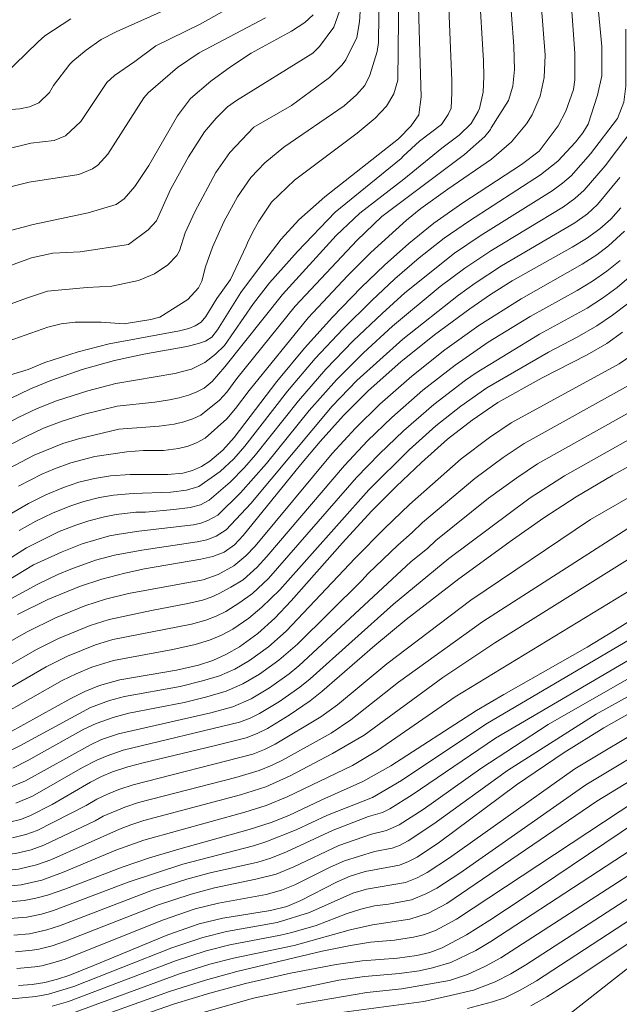
# Model space of a CAD drawing. Units: millimetres. Extents: x -70000 to -68000, y 18000 to 19500.
# Drawn here: x -69342 to -69264, y 19169 to 19297 of the extents above; entities that cross this region are included whole.
import ezdxf

# ---------------------------------------------------------------- set-up
doc = ezdxf.new("R2010")
doc.units = ezdxf.units.MM
doc.layers.add('710100_等高線（計曲線）', color=7, linetype='Continuous', lineweight=20)
doc.layers.add('710200_等高線（主曲線）', color=7, linetype='Continuous', lineweight=9)

msp = doc.modelspace()

# ---------------------------------------------------------------- linework, layer by layer
at = {"layer": '710100_等高線（計曲線）', "flags": 128}
for points in [[(-69249.928, 19337.995), (-69249.659, 19331.593), (-69249.785, 19329.365), (-69250.188, 19327.687), (-69251.046, 19325.78), (-69251.858, 19324.687), (-69261.206, 19317.767), (-69264.546, 19315.074), (-69265.781, 19313.93), (-69267.833, 19311.588), (-69269.829, 19308.683), (-69270.364, 19307.155), (-69270.634, 19305.072), (-69269.708, 19292.354), (-69269.726, 19288.913), (-69269.888, 19287.648), (-69270.898, 19284.844), (-69271.868, 19282.949), (-69274.341, 19279.665)], [(-69263.754, 19331.686), (-69264.762, 19330.738), (-69266.338, 19329.838), (-69275.248, 19326.302), (-69277.085, 19325.478), (-69280.063, 19323.824), (-69282.199, 19322.155), (-69284.8, 19319.518), (-69286.218, 19317.625), (-69287.396, 19315.391), (-69288.721, 19311.342), (-69289.351, 19308.238), (-69289.79, 19304.83), (-69290.024, 19298.345), (-69289.665, 19286.683), (-69289.959, 19284.388), (-69290.968, 19282.925), (-69292.619, 19281.237), (-69302.158, 19273.72), (-69305.554, 19270.734), (-69307.838, 19268.255), (-69310.654, 19264.553)], [(-69342.801, 19269.403), (-69340.015, 19270.15), (-69332.883, 19271.639), (-69329.265, 19272.733), (-69328.215, 19273.476), (-69326.816, 19275.056), (-69325.02, 19277.813), (-69321.278, 19284.245), (-69319.62, 19286.474), (-69316.981, 19288.74), (-69314.414, 19290.616), (-69311.708, 19292.355), (-69306.501, 19295.219), (-69304.763, 19296.361), (-69303.677, 19297.323)], [(-69342.772, 19232.692), (-69340.62, 19233.958), (-69338.384, 19235.074), (-69336.077, 19236.032), (-69334.09, 19236.7), (-69332.055, 19237.205), (-69329.985, 19237.543), (-69327.434, 19237.705), (-69322.535, 19237.695), (-69320.582, 19237.897), (-69319.342, 19238.238), (-69318.167, 19238.762), (-69317.084, 19239.456), (-69315.406, 19240.874), (-69313.925, 19242.498), (-69308.384, 19249.779), (-69304.796, 19254.115), (-69301.18, 19258.098), (-69297.428, 19261.956), (-69294.413, 19264.876), (-69291.269, 19267.657), (-69288.002, 19270.294), (-69284.259, 19272.952), (-69276.645, 19277.932), (-69274.341, 19279.665)], [(-69342.069, 19219.523), (-69338.107, 19221.49), (-69334.018, 19223.181), (-69331.09, 19224.147), (-69328.108, 19224.924), (-69325.564, 19225.45), (-69318.265, 19226.713), (-69316.708, 19227.058), (-69315.218, 19227.63), (-69313.895, 19228.59), (-69312.77, 19229.774), (-69305.313, 19238.974), (-69302.783, 19242.003), (-69299.757, 19245.373), (-69296.549, 19248.571), (-69292.312, 19252.303), (-69287.913, 19255.845), (-69283.363, 19259.19), (-69280.648, 19261.052), (-69277.871, 19262.819), (-69270.058, 19267.195), (-69268.211, 19268.302), (-69266.464, 19269.562), (-69265.039, 19270.852), (-69263.756, 19272.286)], [(-69359.692, 19239.289), (-69356.509, 19240.29), (-69353.806, 19241.46), (-69350.604, 19243.149), (-69345.232, 19246.335), (-69342.972, 19247.566), (-69340.381, 19248.813), (-69337.723, 19249.91), (-69333.643, 19251.332), (-69329.481, 19252.492), (-69325.665, 19253.306), (-69320.076, 19254.325), (-69318.563, 19254.685), (-69317.656, 19255.009), (-69316.846, 19255.529), (-69316.078, 19256.478), (-69313.082, 19261.322), (-69310.654, 19264.553)], [(-69263.517, 19256.15), (-69265.572, 19254.703), (-69268.112, 19253.238), (-69273.957, 19250.23), (-69279.708, 19247.044), (-69283.05, 19244.774), (-69286.229, 19242.281), (-69289.614, 19239.271), (-69292.904, 19236.157), (-69296.094, 19232.942), (-69299.877, 19228.85), (-69306.525, 19221.301), (-69308.667, 19219.075), (-69310.847, 19217.095), (-69313.22, 19215.35), (-69314.913, 19214.383), (-69316.695, 19213.592), (-69318.548, 19212.987), (-69321.415, 19212.302), (-69328.76, 19211.051), (-69331.428, 19210.313), (-69333.3, 19209.555), (-69335.112, 19208.662), (-69343.275, 19204.135)], [(-69255.112, 19242.937), (-69264.785, 19237.616), (-69269.538, 19234.791), (-69273.726, 19232.084), (-69277.826, 19229.243), (-69284.777, 19224.151), (-69291.589, 19218.874), (-69295.694, 19215.535), (-69302.553, 19209.564), (-69304.062, 19208.348), (-69306.779, 19206.479), (-69309.599, 19204.77), (-69310.958, 19204.1), (-69312.375, 19203.561), (-69316.514, 19202.481), (-69325.75, 19200.311), (-69327.746, 19199.78), (-69329.71, 19199.141), (-69331.171, 19198.526), (-69332.58, 19197.8), (-69337.558, 19194.901), (-69340.438, 19193.42), (-69341.678, 19192.959), (-69343.097, 19192.606)], [(-69255.298, 19223.279), (-69264.563, 19217.462), (-69268.122, 19215.31), (-69278.946, 19209.184), (-69282.484, 19207.094), (-69293.611, 19199.903), (-69297.217, 19197.869), (-69302.574, 19195.507), (-69306.848, 19193.483), (-69309.123, 19192.575), (-69311.991, 19191.637), (-69321.115, 19189.108), (-69324.919, 19187.969), (-69328.48, 19186.749), (-69335.902, 19183.914), (-69338.18, 19183.128), (-69339.664, 19182.725), (-69341.177, 19182.443), (-69343.597, 19182.22)], [(-69260.671, 19207.825), (-69265.952, 19204.839), (-69271.118, 19201.658), (-69277.268, 19197.442), (-69287.267, 19190.004), (-69290.178, 19188.073), (-69291.298, 19187.481), (-69292.487, 19187.039), (-69296.942, 19186.203), (-69298.862, 19185.593), (-69300.559, 19184.845), (-69305.3, 19182.422), (-69307.104, 19181.673), (-69309.216, 19181.118), (-69315.407, 19180.155), (-69318.47, 19179.391), (-69322.552, 19177.965), (-69332.079, 19174.028), (-69335.273, 19172.769), (-69336.863, 19172.224), (-69338.494, 19171.817), (-69340.155, 19171.552), (-69341.926, 19171.429)], [(-69261.566, 19192.713), (-69276.419, 19182.751), (-69280.746, 19179.898), (-69283.789, 19178), (-69286.948, 19176.308), (-69288.553, 19175.709), (-69290.22, 19175.316), (-69292.749, 19174.969), (-69297.315, 19174.629), (-69300.706, 19174.15), (-69306.609, 19173.011), (-69312.467, 19171.655), (-69317.086, 19170.432), (-69321.659, 19169.05), (-69333.866, 19164.797)], [(-69257.39, 19180.45), (-69269.659, 19172.261), (-69273.342, 19169.945), (-69275.416, 19168.78)]]:
    msp.add_lwpolyline(points, dxfattribs=at)
at = {"layer": '710200_等高線（主曲線）', "flags": 128}
for points in [[(-69286.198, 19274.73), (-69280.542, 19278.599), (-69277.936, 19280.864), (-69276.006, 19283.188), (-69275.276, 19284.37), (-69274.218, 19286.77), (-69273.694, 19289.214), (-69273.588, 19292.114), (-69274.345, 19302.155), (-69274.412, 19305.094), (-69274.212, 19307.017), (-69273.862, 19308.599), (-69273.016, 19310.631), (-69270.837, 19313.379), (-69268.483, 19315.754), (-69265.438, 19318.25), (-69258.172, 19323.173), (-69255.717, 19325.034), (-69253.725, 19327.073), (-69252.743, 19328.732), (-69252.338, 19330.43), (-69252.157, 19332.715), (-69252.413, 19342.178)], [(-69305.695, 19266.616), (-69300.834, 19271.74), (-69292.279, 19278.712), (-69292.001, 19278.994), (-69289.872, 19280.931), (-69287.031, 19283.107), (-69286.157, 19284.399), (-69285.777, 19285.235), (-69285.667, 19287.211), (-69285.678, 19288.841), (-69286.113, 19299.328), (-69286.081, 19303.255), (-69285.798, 19306.253), (-69285.212, 19309.219), (-69284.317, 19312.304), (-69283.161, 19315.164), (-69281.795, 19317.456), (-69279.555, 19319.933), (-69277.369, 19321.816), (-69274.798, 19323.237), (-69266.879, 19326.912), (-69264.033, 19328.431), (-69262.423, 19329.615), (-69260.578, 19331.504)], [(-69300.692, 19268.699), (-69297.622, 19271.61), (-69291.922, 19276.037), (-69286.986, 19280.058), (-69284.751, 19281.739), (-69283.193, 19283.259), (-69282.243, 19284.817), (-69282.107, 19285.185), (-69281.597, 19287.325), (-69281.521, 19289.337), (-69281.588, 19291.391), (-69282.15, 19300.778), (-69282.07, 19304.528), (-69281.687, 19307.789), (-69281.15, 19310.45), (-69280.483, 19312.491), (-69279.457, 19314.311), (-69276.814, 19317.372), (-69274.129, 19319.593), (-69270.48, 19321.91), (-69264.26, 19325.329), (-69261.384, 19327.179)], [(-69294.768, 19271.164), (-69284.044, 19279.238), (-69281.407, 19281.549), (-69280.65, 19282.462), (-69280.573, 19282.667), (-69278.334, 19286.235), (-69277.752, 19288.098), (-69277.552, 19290.239), (-69277.623, 19293.279), (-69278.247, 19301.467), (-69278.122, 19306.184), (-69277.744, 19308.517), (-69277.235, 19310.426), (-69276.584, 19311.96), (-69275.719, 19313.412), (-69273.328, 19316.212), (-69270.196, 19318.816), (-69268.868, 19319.689), (-69266.635, 19320.727), (-69264.338, 19322.085), (-69259.916, 19324.979)], [(-69268.666, 19282.026), (-69267.977, 19283.141), (-69266.769, 19286.903), (-69266.206, 19289.424), (-69266.23, 19293.24), (-69267.193, 19303.725), (-69267.2, 19305.375), (-69267.049, 19306.021), (-69266.206, 19307.787), (-69264.632, 19310.27), (-69262.136, 19313.266)], [(-69311.401, 19282.768), (-69306.493, 19285.572), (-69301.552, 19289.231), (-69299.898, 19290.856), (-69299.444, 19291.507), (-69298.009, 19294.387), (-69297.662, 19296.442), (-69296.78, 19309.942)], [(-69314.411, 19262.989), (-69312.378, 19267.345), (-69312.194, 19267.74), (-69311.562, 19269.094), (-69310.739, 19270.59), (-69309.076, 19273.035), (-69306.115, 19275.898), (-69297.968, 19281.988), (-69295.612, 19283.943), (-69294.177, 19285.471), (-69293.226, 19287.078), (-69292.686, 19288.847), (-69292.56, 19300.722)], [(-69299.677, 19285.551), (-69298.057, 19286.979), (-69296.972, 19288.185), (-69296.308, 19289.521), (-69295.353, 19292.593), (-69295.211, 19293.764), (-69295.097, 19300.748)], [(-69346.375, 19279.038), (-69343.982, 19279.799), (-69340.305, 19280.694), (-69337.285, 19281.023), (-69335.83, 19281.662), (-69333.853, 19283.498), (-69330.465, 19288.544), (-69329.451, 19289.489), (-69326.836, 19291.267), (-69324.085, 19293.335), (-69318.354, 19296.109), (-69313.022, 19299.114)], [(-69344.5, 19284.914), (-69341.745, 19285.15), (-69340.485, 19285.386), (-69339.305, 19285.937), (-69337.888, 19287.275), (-69337.37, 19288.175), (-69335.269, 19290.951), (-69334.889, 19291.316), (-69333.121, 19292.756), (-69331.2, 19294.132), (-69329.228, 19295.148), (-69322.354, 19298.197)], [(-69382.496, 19293.282), (-69380.848, 19293.149), (-69378.504, 19292.71), (-69375.075, 19291.604), (-69370.957, 19290.352), (-69363.467, 19288.719), (-69357.221, 19287.308), (-69356.209, 19287.357), (-69354.794, 19287.788), (-69351.071, 19289.032), (-69349.624, 19289.407), (-69346.516, 19289.514), (-69345.391, 19289.514), (-69344.212, 19289.622), (-69343.355, 19289.943), (-69342.444, 19290.854), (-69339.386, 19293.86), (-69338.517, 19294.61), (-69335.124, 19296.812)], [(-69380.706, 19282.966), (-69377.429, 19281.277), (-69371.519, 19277.763), (-69368.247, 19275.468), (-69362.424, 19271.501), (-69360.871, 19270.451), (-69358.786, 19269.442), (-69357.721, 19269.245), (-69357.271, 19269.324), (-69355.546, 19269.974), (-69348.196, 19273.331), (-69344.867, 19274.543), (-69340.524, 19275.612), (-69334.107, 19276.637), (-69332.324, 19277.359), (-69331.644, 19277.834), (-69330.319, 19279.285), (-69325.674, 19286.567), (-69325.09, 19287.205), (-69321.295, 19290.529), (-69318.487, 19292.399), (-69309.87, 19296.953)], [(-69327.665, 19267.525), (-69325.086, 19269.457), (-69324.022, 19270.634), (-69322.188, 19274.663), (-69319.862, 19278.913), (-69317.776, 19282.167), (-69316.253, 19283.953), (-69314.796, 19285.398), (-69313.623, 19286.247), (-69303.728, 19292.37), (-69302.855, 19293.221), (-69301.003, 19295.749), (-69300.231, 19297.936)], [(-69264.16, 19283.901), (-69263.358, 19285.992), (-69263.094, 19288.07), (-69263.1, 19295.479)], [(-69350.609, 19219.52), (-69339.973, 19225.971), (-69336.267, 19227.687), (-69333.663, 19228.71), (-69330.105, 19229.727), (-69328.858, 19229.972), (-69326.312, 19230.352), (-69319.192, 19231.187), (-69318.257, 19231.394), (-69317.363, 19231.737), (-69316.074, 19232.449), (-69313.109, 19235.324), (-69309.753, 19239.145), (-69304.203, 19246.026), (-69300.666, 19249.973), (-69297.131, 19253.501), (-69293.392, 19256.942), (-69287.179, 19262.096), (-69284.005, 19264.464), (-69280.64, 19266.72), (-69271.183, 19272.442), (-69269.71, 19273.526), (-69268.488, 19274.599), (-69265.788, 19277.757), (-69259.783, 19285.723)], [(-69323.565, 19258.107), (-69319.953, 19260.423), (-69318.558, 19261.936), (-69318.13, 19262.768), (-69317.651, 19264.65), (-69316.754, 19267.195), (-69315.276, 19270.469), (-69313.517, 19273.734), (-69311.777, 19276.252), (-69309.958, 19278.151), (-69307.471, 19280.191), (-69299.677, 19285.551)], [(-69356.226, 19254.937), (-69340.878, 19260.591), (-69338.176, 19261.486), (-69333.03, 19261.964), (-69329.809, 19262.13), (-69326.338, 19262.873), (-69324.288, 19263.759), (-69322.527, 19264.923), (-69321.357, 19266.13), (-69321.012, 19266.734), (-69320.276, 19269.055), (-69319.046, 19271.782), (-69316.297, 19276.879), (-69314.48, 19279.471), (-69311.401, 19282.768)], [(-69349.608, 19222.64), (-69340.906, 19228.211), (-69336.638, 19230.316), (-69334.468, 19231.151), (-69332.788, 19231.706), (-69330.754, 19232.221), (-69329.234, 19232.495), (-69326.686, 19232.803), (-69325.453, 19232.818), (-69321.747, 19233.143), (-69319.656, 19233.423), (-69318.294, 19233.769), (-69317.163, 19234.378), (-69314.435, 19236.701), (-69312.582, 19238.605), (-69311.143, 19240.263), (-69305.598, 19247.277), (-69302.042, 19251.354), (-69298.481, 19255.033), (-69294.737, 19258.613), (-69291.777, 19261.291), (-69285.336, 19266.408), (-69282.025, 19268.67), (-69272.669, 19274.511), (-69271.332, 19275.507), (-69270.213, 19276.473), (-69267.7, 19279.297), (-69264.16, 19283.901)], [(-69341.839, 19230.452), (-69339.665, 19231.652), (-69337.51, 19232.695), (-69335.272, 19233.591), (-69333.439, 19234.203), (-69331.405, 19234.713), (-69329.61, 19235.019), (-69327.06, 19235.254), (-69322.141, 19235.419), (-69320.119, 19235.66), (-69318.516, 19236.134), (-69315.759, 19238.079), (-69313.994, 19239.74), (-69312.534, 19241.38), (-69306.991, 19248.528), (-69303.42, 19252.734), (-69299.83, 19256.566), (-69296.083, 19260.284), (-69293.095, 19263.084), (-69289.906, 19265.804), (-69286.669, 19268.351), (-69283.408, 19270.621), (-69274.156, 19276.582), (-69271.938, 19278.346), (-69269.614, 19280.837), (-69268.666, 19282.026)], [(-69343.386, 19221.315), (-69339.414, 19223.478), (-69336.803, 19224.731), (-69335.142, 19225.435), (-69331.91, 19226.584), (-69329.455, 19227.235), (-69325.938, 19227.901), (-69318.729, 19228.95), (-69317.483, 19229.226), (-69316.29, 19229.683), (-69314.984, 19230.519), (-69311.784, 19233.947), (-69301.213, 19246.578), (-69298.005, 19249.893), (-69292.046, 19255.271), (-69284.814, 19260.989), (-69282.672, 19262.522), (-69279.255, 19264.769), (-69269.697, 19270.372), (-69268.087, 19271.544), (-69266.763, 19272.726), (-69263.875, 19276.217)], [(-69341.946, 19236.195), (-69338.889, 19237.743), (-69337.238, 19238.444), (-69335.128, 19239.214), (-69332.019, 19240.05), (-69327.843, 19240.663), (-69325.689, 19240.823), (-69323.106, 19240.828), (-69321.158, 19241.058), (-69319.914, 19241.377), (-69318.728, 19241.842), (-69317.682, 19242.43), (-69314.878, 19244.929), (-69313.769, 19246.259), (-69312.002, 19248.607), (-69304.321, 19258.011), (-69299.213, 19263.481), (-69296.185, 19266.5), (-69291.552, 19270.711), (-69289.689, 19272.234), (-69286.198, 19274.73)], [(-69373.139, 19230.77), (-69362.09, 19230.586), (-69358.381, 19230.424), (-69356.552, 19230.763), (-69355.155, 19231.273), (-69353.772, 19231.886), (-69343.272, 19238.43), (-69339.91, 19240.2), (-69336.165, 19241.728), (-69334.143, 19242.349), (-69328.914, 19243.578), (-69323.677, 19243.96), (-69321.734, 19244.221), (-69320.486, 19244.518), (-69319.289, 19244.921), (-69318.281, 19245.403), (-69315.831, 19247.36), (-69314.904, 19248.388), (-69313.58, 19250.149), (-69306, 19259.534), (-69297.957, 19268.126), (-69294.768, 19271.164)], [(-69369.304, 19233.199), (-69364.326, 19233.169), (-69359.333, 19233.426), (-69356.086, 19234.121), (-69354.689, 19234.686), (-69342.887, 19241.634), (-69340.931, 19242.655), (-69338.659, 19243.701), (-69336.27, 19244.626), (-69333.343, 19245.513), (-69329.103, 19246.549), (-69324.248, 19247.091), (-69322.311, 19247.383), (-69321.059, 19247.657), (-69319.851, 19248.001), (-69318.879, 19248.377), (-69317.811, 19248.918), (-69316.784, 19249.792), (-69315.158, 19251.69), (-69307.678, 19261.059), (-69300.692, 19268.699)], [(-69343.767, 19215.625), (-69340.821, 19217.272), (-69337.141, 19219.105), (-69333.32, 19220.657), (-69330.625, 19221.528), (-69327.653, 19222.249), (-69317.977, 19224.032), (-69316.01, 19224.717), (-69313.993, 19225.84), (-69312.421, 19227.132), (-69311.226, 19228.414), (-69301.203, 19240.434), (-69298.188, 19243.717), (-69295.014, 19246.844), (-69290.874, 19250.471), (-69286.577, 19253.878), (-69282.162, 19257.021), (-69276.683, 19260.51), (-69268.749, 19264.986), (-69266.88, 19266.186), (-69265.339, 19267.387), (-69263.291, 19269.293)], [(-69344.764, 19264.187), (-69340.219, 19265.816), (-69337.454, 19266.411), (-69333.932, 19266.573), (-69327.665, 19267.525)], [(-69365.192, 19235.804), (-69359.397, 19236.383), (-69357.019, 19236.97), (-69355.605, 19237.487), (-69349.553, 19240.73), (-69344.06, 19243.985), (-69341.952, 19245.111), (-69339.521, 19246.258), (-69336.996, 19247.268), (-69332.911, 19248.574), (-69329.292, 19249.521), (-69321.631, 19250.797), (-69319.477, 19251.35), (-69317.737, 19252.223), (-69316.337, 19253.334), (-69315.204, 19254.44), (-69311.425, 19259.88), (-69309.357, 19262.582), (-69305.695, 19266.616)], [(-69347.507, 19210.44), (-69339.572, 19215.021), (-69336.723, 19216.448), (-69332.621, 19218.133), (-69330.158, 19218.909), (-69324.648, 19220.065), (-69319.926, 19220.954), (-69318.044, 19221.395), (-69316.924, 19221.781), (-69315.897, 19222.246), (-69314.363, 19223.073), (-69312.769, 19224.051), (-69310.947, 19225.674), (-69309.682, 19227.055), (-69299.624, 19238.866), (-69296.621, 19242.06), (-69293.477, 19245.116), (-69289.438, 19248.64), (-69285.241, 19251.911), (-69280.96, 19254.853), (-69275.495, 19258.201), (-69269.41, 19261.556), (-69267.441, 19262.777), (-69265.549, 19264.07), (-69263.85, 19265.474)], [(-69345.756, 19208.488), (-69338.324, 19212.769), (-69335.581, 19214.15), (-69331.922, 19215.611), (-69329.692, 19216.29), (-69319.466, 19218.298), (-69317.594, 19218.794), (-69316.254, 19219.315), (-69315.004, 19219.947), (-69313.191, 19221.08), (-69311.545, 19222.263), (-69309.473, 19224.217), (-69298.044, 19237.298), (-69295.053, 19240.403), (-69291.941, 19243.388), (-69288.001, 19246.807), (-69283.905, 19249.944), (-69282.54, 19250.895), (-69274.306, 19255.892), (-69268.13, 19259.272), (-69266.133, 19260.568), (-69264.218, 19261.954), (-69262.362, 19263.561)], [(-69340.664, 19251.344), (-69338.489, 19252.217), (-69334.195, 19253.634), (-69330.176, 19254.672), (-69321.007, 19256.364), (-69319.798, 19256.653), (-69318.98, 19256.974), (-69318.221, 19257.465), (-69317.605, 19258.224), (-69316.172, 19260.542), (-69314.411, 19262.989)], [(-69344.515, 19206.312), (-69336.253, 19210.959), (-69334.441, 19211.853), (-69332.412, 19212.693), (-69329.585, 19213.552), (-69321.88, 19214.994), (-69319.007, 19215.642), (-69317.144, 19216.193), (-69315.583, 19216.849), (-69314.113, 19217.649), (-69312.019, 19219.087), (-69310.321, 19220.474), (-69307.998, 19222.759), (-69296.464, 19235.73), (-69291.236, 19240.897), (-69287.755, 19244.013), (-69284.514, 19246.592), (-69281.124, 19248.969), (-69273.118, 19253.582), (-69269.395, 19255.529), (-69266.851, 19256.987), (-69264.825, 19258.359), (-69262.887, 19259.838)], [(-69344.773, 19254.493), (-69338.117, 19256.805), (-69336.388, 19257.257), (-69334.588, 19257.481), (-69331.205, 19257.49), (-69328.211, 19257.246)], [(-69328.211, 19257.246), (-69324.737, 19257.804), (-69323.566, 19258.107)], [(-69262.317, 19253.169), (-69263.96, 19252.076), (-69277.992, 19244.388), (-69280.799, 19242.498), (-69284.463, 19239.732), (-69291.191, 19233.82), (-69294.394, 19230.747), (-69298.22, 19226.855), (-69307.198, 19217.388), (-69309.49, 19215.345), (-69311.931, 19213.576), (-69313.85, 19212.461), (-69315.831, 19211.587), (-69318.024, 19210.914), (-69320.927, 19210.222), (-69328.187, 19208.896), (-69330.123, 19208.363), (-69332.582, 19207.472), (-69341.767, 19202.49), (-69343.611, 19201.597)], [(-69346.994, 19249.407), (-69340.664, 19251.344)], [(-69262.348, 19249.45), (-69276.275, 19241.732), (-69279.031, 19239.895), (-69282.697, 19237.184), (-69289.478, 19231.482), (-69290.834, 19230.164), (-69292.694, 19228.553), (-69296.562, 19224.86), (-69297.359, 19223.955), (-69305.728, 19215.7), (-69308.133, 19213.596), (-69310.643, 19211.802), (-69312.788, 19210.538), (-69314.967, 19209.58), (-69317.501, 19208.843), (-69320.438, 19208.142), (-69327.614, 19206.74), (-69329.529, 19206.218), (-69331.864, 19205.389), (-69333.426, 19204.654), (-69340.715, 19200.593), (-69342.673, 19199.622)], [(-69260.738, 19246.822), (-69274.558, 19239.077), (-69277.263, 19237.291), (-69280.932, 19234.635), (-69287.765, 19229.146), (-69288.815, 19228.16), (-69290.994, 19226.358), (-69305.553, 19212.864), (-69306.775, 19211.846), (-69309.356, 19210.028), (-69311.725, 19208.615), (-69314.103, 19207.574), (-69316.978, 19206.771), (-69328.934, 19204.071), (-69331.146, 19203.306), (-69332.583, 19202.65), (-69341.004, 19197.982), (-69341.733, 19197.647), (-69342.876, 19197.19)], [(-69256.913, 19245.495), (-69271.055, 19237.529), (-69275.495, 19234.688), (-69286.053, 19226.808), (-69293.246, 19220.87), (-69304.053, 19211.214), (-69305.418, 19210.097), (-69308.067, 19208.253), (-69310.662, 19206.692), (-69311.851, 19206.111), (-69313.239, 19205.568), (-69328.34, 19201.926), (-69330.428, 19201.224), (-69331.74, 19200.646), (-69333.622, 19199.675), (-69340.123, 19195.986), (-69342.277, 19195.075)], [(-69254.439, 19239.471), (-69267.696, 19231.858), (-69283.211, 19221.384), (-69294.139, 19213.151), (-69300.523, 19207.842), (-69302.693, 19206.252), (-69308.624, 19202.713), (-69309.986, 19202.047), (-69311.529, 19201.442), (-69327.051, 19197.457), (-69328.924, 19196.847), (-69330.393, 19196.253), (-69331.761, 19195.589), (-69333.156, 19194.777), (-69339.521, 19191.523), (-69340.979, 19190.993), (-69342.712, 19190.573)], [(-69261.129, 19231.794), (-69281.645, 19218.617), (-69292.585, 19210.767), (-69298.795, 19205.857), (-69301.324, 19204.156), (-69307.65, 19200.656), (-69309.013, 19199.996), (-69310.683, 19199.323), (-69313.699, 19198.398), (-69326.356, 19195.133), (-69328.138, 19194.555), (-69330.94, 19193.379), (-69331.987, 19192.77), (-69338.617, 19189.621), (-69340.279, 19189.027), (-69342.329, 19188.541), (-69344.165, 19188.334), (-69346.252, 19188.269), (-69352.215, 19188.513), (-69383.789, 19191.925), (-69392.817, 19193.441), (-69400.255, 19195.099), (-69403.708, 19196.085), (-69406.253, 19197.019)], [(-69251.401, 19229.452), (-69285.249, 19208.852), (-69295.339, 19201.888), (-69298.586, 19199.964), (-69307.068, 19195.891), (-69309.773, 19194.772), (-69312.56, 19193.89), (-69325.669, 19190.272), (-69329.3, 19188.959), (-69336.215, 19186.065), (-69338.88, 19185.095), (-69341.56, 19184.475), (-69343.786, 19184.258), (-69346.101, 19184.198), (-69351.457, 19184.309), (-69362.555, 19185.168), (-69397.8, 19190.573), (-69401.275, 19191.27), (-69405.085, 19192.192), (-69407.349, 19192.9), (-69408.962, 19193.575)], [(-69259.302, 19228.883), (-69280.079, 19215.85), (-69286.834, 19211.357), (-69297.067, 19203.873), (-69301.171, 19201.501), (-69306.676, 19198.6), (-69309.839, 19197.203), (-69313.129, 19196.144), (-69325.66, 19192.81), (-69327.352, 19192.261), (-69328.834, 19191.708), (-69337.712, 19187.719), (-69339.579, 19187.06), (-69341.945, 19186.508), (-69343.976, 19186.295), (-69346.177, 19186.234), (-69351.298, 19186.374), (-69362.344, 19187.283), (-69388.6, 19190.833), (-69397.34, 19192.43), (-69400.765, 19193.185), (-69404.397, 19194.138), (-69406.491, 19194.824), (-69407.604, 19195.301)], [(-69250.695, 19223.323), (-69281.249, 19205.295), (-69292.211, 19198.021), (-69295.998, 19195.812), (-69301.832, 19193.525), (-69305.888, 19191.603), (-69309.838, 19190.028), (-69311.436, 19189.533), (-69320.587, 19187.164), (-69327.687, 19184.83), (-69337.395, 19181.136), (-69338.961, 19180.674), (-69340.832, 19180.287), (-69343.618, 19180.063), (-69345.533, 19180.043), (-69357.239, 19180.481), (-69362.808, 19180.914), (-69400.498, 19186.337), (-69403.6, 19186.95), (-69406.524, 19187.636), (-69409.039, 19188.404), (-69412.017, 19189.693)], [(-69247.843, 19222.357), (-69280.016, 19203.495), (-69290.811, 19196.139), (-69293.713, 19194.339), (-69294.694, 19193.85), (-69296.495, 19193.313), (-69301.09, 19191.541), (-69307.16, 19188.735), (-69309.154, 19187.94), (-69310.881, 19187.43), (-69317.035, 19186.024), (-69320.057, 19185.221), (-69324.543, 19183.772), (-69336.61, 19179.145), (-69338.257, 19178.623), (-69340.487, 19178.131), (-69342.525, 19177.941)], [(-69246.708, 19220.395), (-69273.167, 19205.28), (-69281.926, 19199.542), (-69289.411, 19194.256), (-69292.534, 19192.251), (-69294.15, 19191.51), (-69296.115, 19191.045), (-69300.348, 19189.558), (-69306.179, 19186.816), (-69308.471, 19185.85), (-69311.1, 19185.205), (-69316.492, 19184.069), (-69319.528, 19183.278), (-69323.879, 19181.836), (-69335.826, 19177.153), (-69337.554, 19176.572), (-69339.299, 19176.118), (-69340.142, 19175.975), (-69342.325, 19175.77)], [(-69245.572, 19218.433), (-69266.955, 19206.611), (-69278.438, 19199.292), (-69288.011, 19192.374), (-69291.356, 19190.162), (-69292.474, 19189.564), (-69293.433, 19189.205), (-69295.735, 19188.775), (-69299.604, 19187.576), (-69301.459, 19186.742), (-69306.065, 19184.453), (-69307.788, 19183.761), (-69309.772, 19183.222), (-69315.95, 19182.112), (-69318.999, 19181.334), (-69323.215, 19179.901), (-69335.855, 19174.841), (-69336.85, 19174.52), (-69338.896, 19173.967), (-69339.797, 19173.819), (-69342.126, 19173.599)], [(-69259.45, 19205.658), (-69269.697, 19199.54), (-69285.963, 19187.983), (-69288.9, 19186.058), (-69290.175, 19185.382), (-69291.7, 19184.774), (-69296.771, 19183.907), (-69298.552, 19183.4), (-69304.149, 19180.887), (-69308.336, 19179.591), (-69314.949, 19178.42), (-69318.009, 19177.648), (-69322.044, 19176.282), (-69334.747, 19171.259), (-69338.018, 19170.274), (-69339.664, 19169.963), (-69342.803, 19169.659)], [(-69337.54, 19168.731), (-69335.422, 19169.336), (-69321.535, 19174.599), (-69317.548, 19175.905), (-69314.49, 19176.687), (-69307.905, 19177.946), (-69306.453, 19178.295), (-69303.288, 19179.202), (-69299.261, 19180.759), (-69297.473, 19181.332), (-69295.7, 19181.75), (-69293.894, 19181.96), (-69290.913, 19182.507), (-69289.051, 19183.284), (-69287.622, 19184.044), (-69284.659, 19185.961), (-69268.276, 19197.423), (-69258.229, 19203.491)], [(-69334.903, 19167.823), (-69321.026, 19172.916), (-69317.087, 19174.163), (-69314.032, 19174.952), (-69306.127, 19176.606), (-69298.86, 19178.628), (-69295.959, 19179.284), (-69291.126, 19180.005), (-69288.689, 19180.777), (-69286.344, 19182.029), (-69266.857, 19195.304), (-69257.008, 19201.324)], [(-69334.385, 19166.31), (-69322.314, 19170.636), (-69317.674, 19172.115), (-69313.572, 19173.217), (-69302.526, 19175.843), (-69298.822, 19176.598), (-69296.258, 19177.017), (-69293.13, 19177.299), (-69290.672, 19177.661), (-69289.339, 19177.976), (-69287.818, 19178.542), (-69285.066, 19180.014), (-69257.457, 19198.215)], [(-69254.926, 19193.906), (-69280.603, 19177.098), (-69282.546, 19175.958), (-69285.792, 19174.409), (-69288.206, 19173.698), (-69289.924, 19173.326), (-69292.453, 19172.974), (-69297.009, 19172.568), (-69300.368, 19172.084), (-69311.406, 19169.767), (-69321.009, 19167.049)], [(-69251.108, 19193.222), (-69279.307, 19175.019), (-69281.304, 19173.915), (-69283.646, 19172.848), (-69285.995, 19172.077), (-69292.157, 19170.98), (-69296.704, 19170.507), (-69305.807, 19168.929)], [(-69249.811, 19191.094), (-69276.069, 19174.081), (-69278.01, 19172.939), (-69280.062, 19171.871), (-69282.871, 19170.809), (-69285.843, 19170.099), (-69289.334, 19169.348), (-69299.691, 19167.954)], [(-69283.639, 19168.42), (-69280.407, 19169.276), (-69278.819, 19169.829), (-69276.713, 19170.859), (-69274.705, 19172.013), (-69251.007, 19187.471)], [(-69262.502, 19173.923), (-69271.141, 19167.111), (-69272.6, 19165.688), (-69273.191, 19164.542), (-69273.201, 19163.678), (-69272.634, 19162.903), (-69271.58, 19162.602), (-69268.506, 19162.373), (-69261.385, 19162.96)]]:
    msp.add_lwpolyline(points, dxfattribs=at)

doc.saveas('drawing.dxf')
